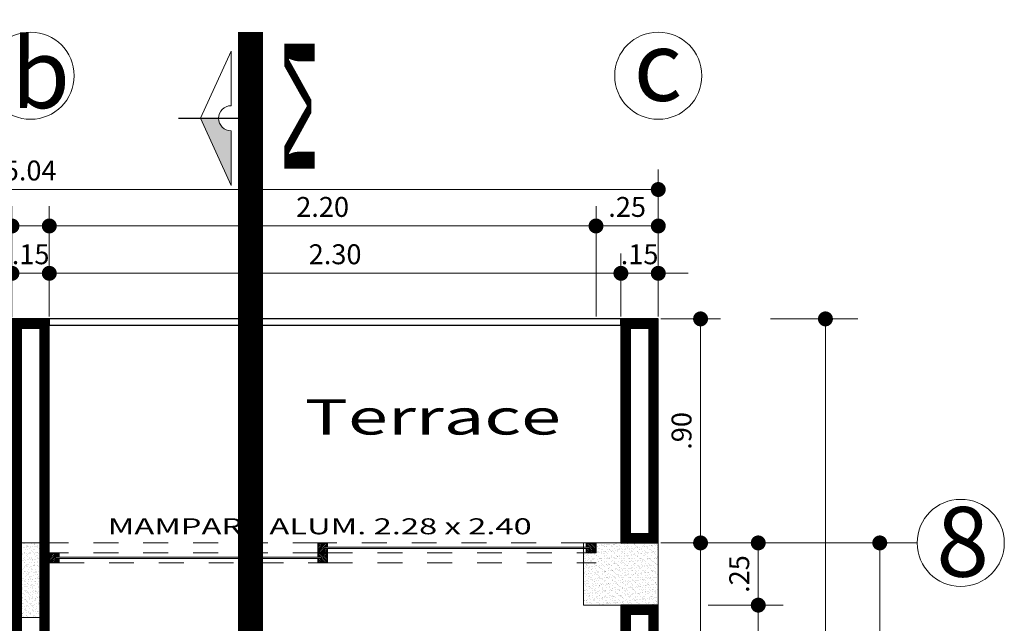
# Model space of a CAD drawing. Units: millimetres. Extents: x 37 to 643, y 8 to 111.
# Drawn here: x 108 to 111, y 91 to 93 of the extents above; entities that cross this region are included whole.
import ezdxf
from ezdxf.enums import TextEntityAlignment as Align

# ---------------------------------------------------------------- set-up
doc = ezdxf.new("R2010")
doc.units = ezdxf.units.MM
for name, pattern in [('DASHDOT', [1, 0.5, -0.25, 0, -0.25]), ('HIDDEN', [0.375, 0.25, -0.125]), ('TRAZO_Y_PUNTO2', [0.5, 0.25, -0.125, 0, -0.125])]:
    doc.linetypes.add(name, pattern=pattern)
doc.layers.get('0').update_dxf_attribs({"color": 250, "lineweight": 13})
for name, color, linetype, lineweight in [('0-Muro Alto', 156, 'Continuous', 5), ('BARANDA', 227, 'Continuous', 9), ('CIR EJES', 206, 'Continuous', 13), ('COSTRES', 252, 'TRAZO_Y_PUNTO2', 5), ('COTA', 250, 'Continuous', 9), ('INFRA', 253, 'Continuous', 0), ('LINEAS', 250, 'Continuous', 13), ('Tex', 251, 'Continuous', 5), ('TEXT2', 7, 'Continuous', 9), ('VENTANA', 160, 'Continuous', 9)]:
    doc.layers.add(name, color=color, linetype=linetype, lineweight=lineweight)
doc.layers.add('columnas', color=7, linetype='Continuous', lineweight=9, true_color=0xb6b4a5)
doc.layers.add('RAHMEN035', color=7, linetype='Continuous', lineweight=9, true_color=0xe8e9e7)
doc.layers.add('ejes', color=227, linetype='DASHDOT')
doc.styles.add('HUGO1', font='swisse.ttf')
doc.styles.add('TEXTO-AMBIENTES', font='GOTHIC.TTF', dxfattribs={"width": 1.5, "height": 0.125})
doc.styles.add('TITULO2', font='swissck.ttf')
doc.dimstyles.new('Copy(2) of Copy(2) of ISO-.50', dxfattribs={"dimtxt": 0.08, "dimasz": 0.06, "dimexe": 0.015, "dimexo": 0.01, "dimgap": 0.025, "dimtad": 1, "dimzin": 4, "dimdsep": 46, "dimtxsty": 'HUGO1', "dimblk": 'DOT', "dimcen": 0.015, "dimclrd": 256, "dimclre": 256, "dimclrt": 256, "dimadec": 0, "dimazin": 0, "dimtfac": 1, "dimtmove": 0, "dimatfit": 3, "dimldrblk": 'DOT', "dimfxl": 1, "dimlwd": -1, "dimlwe": -1, "dimarcsym": 0})

# ---------------------------------------------------------------- blocks, each defined once
blk = doc.blocks.new('_Dot')
at = {"layer": 'RAHMEN035', "color": 0, "lineweight": -2}
blk.add_line((-0.5, 0), (-1, 0), dxfattribs=at)
at = {"layer": 'RAHMEN035', "color": 0, "const_width": 0.5}
blk.add_lwpolyline([(-0.25, 0, 1), (0.25, 0, 1)], format="xyb", close=True, dxfattribs=at)
blk = doc.blocks.new('*D263')
at = {"layer": 'COTA', "transparency": 16777216}
for p, q in [((110.0753, 91.2158), (110.3151, 91.2158)), ((110.2351, 88.2258), (110.2351, 91.1558)), ((110.0753, 88.1658), (110.3151, 88.1658))]:
    blk.add_line(p, q, dxfattribs=at)
at = {"layer": 'Defpoints', "color": 0, "lineweight": 5, "transparency": 16777216}
for p in [(110.0653, 91.2158), (110.2351, 91.2158), (110.0653, 88.1658)]:
    blk.add_point(p, dxfattribs=at)
at = {"layer": 'COTA', "transparency": 16777216, "xscale": 0.06, "yscale": 0.06, "zscale": 0.06}
for p, rotation in [((110.2351, 91.2158), 90), ((110.2351, 88.1658), 270)]:
    blk.add_blockref('_Dot', p, dxfattribs=dict(at, rotation=rotation))
at = {"layer": 'COTA', "lineweight": -3, "transparency": 16777216, "insert": (110.169, 89.6908), "char_height": 0.08, "attachment_point": 5, "rotation": 90, "style": 'HUGO1'}
blk.add_mtext('3.05', dxfattribs=at)
blk = doc.blocks.new('*D264')
at = {"layer": 'COTA', "transparency": 16777216}
for p, q in [((110.0753, 92.1158), (110.3151, 92.1158)), ((110.2351, 91.2758), (110.2351, 92.0558)), ((110.0753, 91.2158), (110.3151, 91.2158))]:
    blk.add_line(p, q, dxfattribs=at)
at = {"layer": 'Defpoints', "color": 0, "lineweight": 5, "transparency": 16777216}
for p in [(110.0653, 92.1158), (110.2351, 92.1158), (110.0653, 91.2158)]:
    blk.add_point(p, dxfattribs=at)
at = {"layer": 'COTA', "transparency": 16777216, "xscale": 0.06, "yscale": 0.06, "zscale": 0.06}
for p, rotation in [((110.2351, 92.1158), 90), ((110.2351, 91.2158), 270)]:
    blk.add_blockref('_Dot', p, dxfattribs=dict(at, rotation=rotation))
at = {"layer": 'COTA', "lineweight": -3, "transparency": 16777216, "insert": (110.169, 91.6658), "char_height": 0.08, "attachment_point": 5, "rotation": 90, "style": 'HUGO1'}
blk.add_mtext('.90', dxfattribs=at)
blk = doc.blocks.new('*D316')
at = {"layer": 'COTA', "transparency": 16777216}
for p, q in [((110.2653, 90.9658), (110.5667, 90.9658)), ((110.4667, 88.4758), (110.4667, 90.9058)), ((110.2653, 88.4158), (110.5667, 88.4158))]:
    blk.add_line(p, q, dxfattribs=at)
at = {"layer": 'Defpoints', "color": 0, "lineweight": 5, "transparency": 16777216}
for p in [(110.0653, 90.9658), (110.4667, 90.9658), (110.0653, 88.4158)]:
    blk.add_point(p, dxfattribs=at)
at = {"layer": 'COTA', "transparency": 16777216, "xscale": 0.06, "yscale": 0.06, "zscale": 0.06}
for p, rotation in [((110.4667, 90.9658), 90), ((110.4667, 88.4158), 270)]:
    blk.add_blockref('_Dot', p, dxfattribs=dict(at, rotation=rotation))
at = {"layer": 'COTA', "lineweight": -3, "transparency": 16777216, "insert": (110.4007, 89.6908), "char_height": 0.08, "attachment_point": 5, "rotation": 90, "style": 'HUGO1'}
blk.add_mtext('2.55', dxfattribs=at)
blk = doc.blocks.new('*D317')
at = {"layer": 'COTA', "transparency": 16777216}
for p, q in [((110.2653, 91.2158), (110.5667, 91.2158)), ((110.4667, 91.0258), (110.4667, 91.1558)), ((110.2653, 90.9658), (110.5667, 90.9658))]:
    blk.add_line(p, q, dxfattribs=at)
at = {"layer": 'Defpoints', "color": 0, "lineweight": 5, "transparency": 16777216}
for p in [(110.0653, 91.2158), (110.4667, 91.2158), (110.0653, 90.9658)]:
    blk.add_point(p, dxfattribs=at)
at = {"layer": 'COTA', "transparency": 16777216, "xscale": 0.06, "yscale": 0.06, "zscale": 0.06}
for p, rotation in [((110.4667, 91.2158), 90), ((110.4667, 90.9658), 270)]:
    blk.add_blockref('_Dot', p, dxfattribs=dict(at, rotation=rotation))
at = {"layer": 'COTA', "lineweight": -3, "transparency": 16777216, "insert": (110.4007, 91.0908), "char_height": 0.08, "attachment_point": 5, "rotation": 90, "style": 'HUGO1'}
blk.add_mtext('.25', dxfattribs=at)
blk = doc.blocks.new('*D306')
at = {"layer": 'COTA', "transparency": 16777216}
for p, q in [((110.5153, 92.1158), (110.8665, 92.1158)), ((110.7365, 75.8258), (110.7365, 92.0558)), ((110.5153, 75.7658), (110.8665, 75.7658))]:
    blk.add_line(p, q, dxfattribs=at)
at = {"layer": 'Defpoints', "color": 0, "lineweight": 5, "transparency": 16777216}
for p in [(110.0653, 92.1158), (110.7365, 92.1158), (110.0653, 75.7658)]:
    blk.add_point(p, dxfattribs=at)
at = {"layer": 'COTA', "transparency": 16777216, "xscale": 0.06, "yscale": 0.06, "zscale": 0.06}
for p, rotation in [((110.7365, 92.1158), 90), ((110.7365, 75.7658), 270)]:
    blk.add_blockref('_Dot', p, dxfattribs=dict(at, rotation=rotation))
at = {"layer": 'COTA', "lineweight": -3, "transparency": 16777216, "insert": (110.6704, 83.9408), "char_height": 0.08, "attachment_point": 5, "rotation": 90, "style": 'HUGO1'}
blk.add_mtext('16.35', dxfattribs=at)
blk = doc.blocks.new('*D305')
at = {"layer": 'COTA', "transparency": 16777216}
for p, q in [((110.4653, 91.2158), (111.1046, 91.2158)), ((110.9546, 88.3508), (110.9546, 91.1558)), ((110.4653, 88.2908), (111.1046, 88.2908))]:
    blk.add_line(p, q, dxfattribs=at)
at = {"layer": 'Defpoints', "color": 0, "lineweight": 5, "transparency": 16777216}
for p in [(110.0653, 91.2158), (110.9546, 91.2158), (110.0653, 88.2908)]:
    blk.add_point(p, dxfattribs=at)
at = {"layer": 'COTA', "transparency": 16777216, "xscale": 0.06, "yscale": 0.06, "zscale": 0.06}
for p, rotation in [((110.9546, 91.2158), 90), ((110.9546, 88.2908), 270)]:
    blk.add_blockref('_Dot', p, dxfattribs=dict(at, rotation=rotation))
at = {"layer": 'COTA', "transparency": 16777216, "insert": (110.8885, 89.7533), "char_height": 0.08, "attachment_point": 5, "rotation": 90, "style": 'HUGO1'}
blk.add_mtext('2.93', dxfattribs=at)
blk = doc.blocks.new('*D332')
at = {"layer": 'COTA', "transparency": 16777216}
for p, q in [((109.9153, 92.1258), (109.9153, 92.3789)), ((110.0653, 92.1258), (110.0653, 92.3789)), ((109.8553, 92.2989), (109.7953, 92.2989)), ((109.9153, 92.2989), (110.0653, 92.2989)), ((110.1253, 92.2989), (110.1853, 92.2989))]:
    blk.add_line(p, q, dxfattribs=at)
at = {"layer": 'Defpoints', "color": 0, "lineweight": 5, "transparency": 16777216}
for p in [(110.0653, 92.2989), (109.9153, 92.1158), (110.0653, 92.1158)]:
    blk.add_point(p, dxfattribs=at)
at = {"layer": 'COTA', "transparency": 16777216, "xscale": 0.06, "yscale": 0.06, "zscale": 0.06}
blk.add_blockref('_Dot', (109.9153, 92.2989), dxfattribs=at)
at = {"layer": 'COTA', "transparency": 16777216, "xscale": 0.06, "yscale": 0.06, "zscale": 0.06, "rotation": 180}
blk.add_blockref('_Dot', (110.0653, 92.2989), dxfattribs=at)
at = {"layer": 'COTA', "lineweight": -3, "transparency": 16777216, "insert": (109.9903, 92.365), "char_height": 0.08, "attachment_point": 5, "style": 'HUGO1'}
blk.add_mtext('.15', dxfattribs=at)
blk = doc.blocks.new('*D331')
at = {"layer": 'COTA', "transparency": 16777216}
for p, q in [((107.6203, 92.1258), (107.6203, 92.3789)), ((109.9153, 92.1258), (109.9153, 92.3789)), ((109.8553, 92.2989), (107.6803, 92.2989))]:
    blk.add_line(p, q, dxfattribs=at)
at = {"layer": 'Defpoints', "color": 0, "lineweight": 5, "transparency": 16777216}
for p in [(107.6203, 92.2989), (107.6203, 92.1158), (109.9153, 92.1158)]:
    blk.add_point(p, dxfattribs=at)
at = {"layer": 'COTA', "transparency": 16777216, "xscale": 0.06, "yscale": 0.06, "zscale": 0.06, "rotation": 180}
blk.add_blockref('_Dot', (107.6203, 92.2989), dxfattribs=at)
at = {"layer": 'COTA', "transparency": 16777216, "xscale": 0.06, "yscale": 0.06, "zscale": 0.06}
blk.add_blockref('_Dot', (109.9153, 92.2989), dxfattribs=at)
at = {"layer": 'COTA', "lineweight": -3, "transparency": 16777216, "insert": (108.7678, 92.365), "char_height": 0.08, "attachment_point": 5, "style": 'HUGO1'}
blk.add_mtext('2.30', dxfattribs=at)
blk = doc.blocks.new('*D333')
at = {"layer": 'COTA', "transparency": 16777216}
for p, q in [((107.4703, 92.1258), (107.4703, 92.3789)), ((107.6203, 92.1258), (107.6203, 92.3789)), ((107.4103, 92.2989), (107.3503, 92.2989)), ((107.6203, 92.2989), (107.4703, 92.2989)), ((107.6803, 92.2989), (107.7403, 92.2989))]:
    blk.add_line(p, q, dxfattribs=at)
at = {"layer": 'Defpoints', "color": 0, "lineweight": 5, "transparency": 16777216}
for p in [(107.4703, 92.2989), (107.4703, 92.1158), (107.6203, 92.1158)]:
    blk.add_point(p, dxfattribs=at)
at = {"layer": 'COTA', "transparency": 16777216, "xscale": 0.06, "yscale": 0.06, "zscale": 0.06}
blk.add_blockref('_Dot', (107.4703, 92.2989), dxfattribs=at)
at = {"layer": 'COTA', "transparency": 16777216, "xscale": 0.06, "yscale": 0.06, "zscale": 0.06, "rotation": 180}
blk.add_blockref('_Dot', (107.6203, 92.2989), dxfattribs=at)
at = {"layer": 'COTA', "lineweight": -3, "transparency": 16777216, "insert": (107.5453, 92.365), "char_height": 0.08, "attachment_point": 5, "style": 'HUGO1'}
blk.add_mtext('.15', dxfattribs=at)
blk = doc.blocks.new('*D259')
at = {"layer": 'COTA', "transparency": 16777216}
for p, q in [((109.8153, 92.1258), (109.8153, 92.5691)), ((110.0653, 92.1258), (110.0653, 92.5691)), ((110.0053, 92.4891), (109.8753, 92.4891))]:
    blk.add_line(p, q, dxfattribs=at)
at = {"layer": 'Defpoints', "color": 0, "lineweight": 5, "transparency": 16777216}
for p in [(109.8153, 92.4891), (109.8153, 92.1158), (110.0653, 92.1158)]:
    blk.add_point(p, dxfattribs=at)
at = {"layer": 'COTA', "transparency": 16777216, "xscale": 0.06, "yscale": 0.06, "zscale": 0.06, "rotation": 180}
blk.add_blockref('_Dot', (109.8153, 92.4891), dxfattribs=at)
at = {"layer": 'COTA', "transparency": 16777216, "xscale": 0.06, "yscale": 0.06, "zscale": 0.06}
blk.add_blockref('_Dot', (110.0653, 92.4891), dxfattribs=at)
at = {"layer": 'COTA', "lineweight": -3, "transparency": 16777216, "insert": (109.9403, 92.5552), "char_height": 0.08, "attachment_point": 5, "style": 'HUGO1'}
blk.add_mtext('.25', dxfattribs=at)
blk = doc.blocks.new('*D323')
at = {"layer": 'COTA', "transparency": 16777216}
for p, q in [((107.6203, 92.1258), (107.6203, 92.5691)), ((109.8153, 92.1258), (109.8153, 92.5691)), ((109.7553, 92.4891), (107.6803, 92.4891))]:
    blk.add_line(p, q, dxfattribs=at)
at = {"layer": 'Defpoints', "color": 0, "lineweight": 5, "transparency": 16777216}
for p in [(107.6203, 92.4891), (107.6203, 92.1158), (109.8153, 92.1158)]:
    blk.add_point(p, dxfattribs=at)
at = {"layer": 'COTA', "transparency": 16777216, "xscale": 0.06, "yscale": 0.06, "zscale": 0.06, "rotation": 180}
blk.add_blockref('_Dot', (107.6203, 92.4891), dxfattribs=at)
at = {"layer": 'COTA', "transparency": 16777216, "xscale": 0.06, "yscale": 0.06, "zscale": 0.06}
blk.add_blockref('_Dot', (109.8153, 92.4891), dxfattribs=at)
at = {"layer": 'COTA', "lineweight": -3, "transparency": 16777216, "insert": (108.7178, 92.5552), "char_height": 0.08, "attachment_point": 5, "style": 'HUGO1'}
blk.add_mtext('2.20', dxfattribs=at)
blk = doc.blocks.new('*D336')
at = {"layer": 'COTA', "transparency": 16777216}
for p, q in [((107.4703, 92.1222), (107.4703, 92.5691)), ((107.6203, 92.1258), (107.6203, 92.5691)), ((107.4103, 92.4891), (107.1331, 92.4891)), ((107.6203, 92.4891), (107.4703, 92.4891)), ((107.6803, 92.4891), (107.7403, 92.4891))]:
    blk.add_line(p, q, dxfattribs=at)
at = {"layer": 'Defpoints', "color": 0, "lineweight": 5, "transparency": 16777216}
for p in [(107.4703, 92.4891), (107.4703, 92.1122), (107.6203, 92.1158)]:
    blk.add_point(p, dxfattribs=at)
at = {"layer": 'COTA', "transparency": 16777216, "xscale": 0.06, "yscale": 0.06, "zscale": 0.06}
blk.add_blockref('_Dot', (107.4703, 92.4891), dxfattribs=at)
at = {"layer": 'COTA', "transparency": 16777216, "xscale": 0.06, "yscale": 0.06, "zscale": 0.06, "rotation": 180}
blk.add_blockref('_Dot', (107.6203, 92.4891), dxfattribs=at)
at = {"layer": 'COTA', "lineweight": -3, "transparency": 16777216, "insert": (107.2417, 92.5552), "char_height": 0.08, "attachment_point": 5, "style": 'HUGO1'}
blk.add_mtext('.15', dxfattribs=at)
blk = doc.blocks.new('*D325')
at = {"layer": 'COTA', "transparency": 16777216}
for p, q in [((105.0219, 92.1258), (105.0219, 92.7155)), ((110.0653, 92.1258), (110.0653, 92.7155)), ((110.0053, 92.6355), (105.0819, 92.6355))]:
    blk.add_line(p, q, dxfattribs=at)
at = {"layer": 'Defpoints', "color": 0, "lineweight": 5, "transparency": 16777216}
for p in [(105.0219, 92.6355), (105.0219, 92.1158), (110.0653, 92.1158)]:
    blk.add_point(p, dxfattribs=at)
at = {"layer": 'COTA', "transparency": 16777216, "xscale": 0.06, "yscale": 0.06, "zscale": 0.06, "rotation": 180}
blk.add_blockref('_Dot', (105.0219, 92.6355), dxfattribs=at)
at = {"layer": 'COTA', "transparency": 16777216, "xscale": 0.06, "yscale": 0.06, "zscale": 0.06}
blk.add_blockref('_Dot', (110.0653, 92.6355), dxfattribs=at)
at = {"layer": 'COTA', "lineweight": -3, "transparency": 16777216, "insert": (107.5436, 92.7015), "char_height": 0.08, "attachment_point": 5, "style": 'HUGO1'}
blk.add_mtext('5.04', dxfattribs=at)
blk = doc.blocks.new('CFG')
at = {"layer": 'LINEAS', "linetype": 'Continuous'}
h = blk.add_hatch(color=256, dxfattribs=at)
h.paths.add_polyline_path([(547.5783, 785.8238), (547.6628, 785.8238, -0.414214), (547.7215, 785.8825), (547.7215, 785.9518), (547.652, 785.9855)])
h.paths.add_polyline_path([(547.652, 785.9855), (547.7215, 785.9518), (547.7215, 786.138)])
for p, q in [((547.5783, 785.8238), (547.7215, 786.138)), ((547.7215, 786.138), (547.7215, 785.8825)), ((547.5783, 785.8238), (547.7215, 785.5096)), ((547.5783, 785.8238), (547.6628, 785.8238)), ((547.5783, 785.8238), (547.7215, 785.5096)), ((547.7215, 785.5096), (547.7215, 785.7652)), ((547.7215, 785.5096), (547.7215, 785.7652))]:
    blk.add_line(p, q, dxfattribs=at)
blk.add_arc((547.7215, 785.8238), 0.0587, 90, 270, dxfattribs=at)

msp = doc.modelspace()

# ---------------------------------------------------------------- hatches: boundary and pattern name
at = {"layer": '0-Muro Alto', "lineweight": -3, "ltscale": 3}
h = msp.add_hatch(dxfattribs=at)
h.set_pattern_fill('_USER', color=256, scale=0.005, angle=315, style=0, pattern_type=0)
h.set_pattern_definition([(225, (290.052912, 70.7568437), (-0.0035355339, 0.0035355339), [])])
h.paths.add_polyline_path([(108.7003, 91.2133), (108.7353, 91.2133), (108.7353, 91.1983), (108.7228, 91.1983), (108.7228, 91.1933), (108.7353, 91.1933), (108.7353, 91.1783), (108.7003, 91.1783)])
h = msp.add_hatch(dxfattribs=at)
h.set_pattern_fill('_USER', color=256, scale=0.005, angle=315, style=0, pattern_type=0)
h.set_pattern_definition([(315, (-71.539753, 70.7568437), (0.0035355339, 0.0035355339), [])])
h.paths.add_polyline_path([(109.8128, 91.2133), (109.7778, 91.2133), (109.7778, 91.1983), (109.7903, 91.1983), (109.7903, 91.1933), (109.7778, 91.1933), (109.7778, 91.1783), (109.8128, 91.1783)])
h = msp.add_hatch(dxfattribs=at)
h.set_pattern_fill('_USER', color=256, scale=0.005, angle=315, style=0, pattern_type=0)
h.set_pattern_definition([(225, (288.975383, 70.7168437), (-0.0035355339, 0.0035355339), [])])
h.paths.add_polyline_path([(107.6228, 91.1733), (107.6578, 91.1733), (107.6578, 91.1583), (107.6453, 91.1583), (107.6453, 91.1533), (107.6578, 91.1533), (107.6578, 91.1383), (107.6228, 91.1383)])
h = msp.add_hatch(dxfattribs=at)
h.set_pattern_fill('_USER', color=256, scale=0.005, angle=315, style=0, pattern_type=0)
h.set_pattern_definition([(315, (-72.6172825, 70.7168437), (0.0035355339, 0.0035355339), [])])
h.paths.add_polyline_path([(108.7353, 91.1733), (108.7003, 91.1733), (108.7003, 91.1583), (108.7128, 91.1583), (108.7128, 91.1533), (108.7003, 91.1533), (108.7003, 91.1383), (108.7353, 91.1383)])
at = {"layer": 'columnas', "lineweight": -3}
h = msp.add_hatch(dxfattribs=at)
h.set_pattern_fill('AR-SAND', color=256, scale=0.0004, angle=180, style=0)
h.set_pattern_definition([(217.5, (-53.402394, -86.244223), (0.0006400125, -0.0195765295), [0, -0.0154432, 0, -0.017272, 0, -0.01651]), (187.5, (-53.402394, -86.244223), (-0.0179809313, -0.028673004), [0, -0.0083312, 0, -0.0139192, 0, -0.005334]), (147.5, (-53.389897, -86.244223), (-0.0316396948, -5.74874e-05), [0, -0.00508, 0, -0.018288, 0, -0.023876]), (137.5, (-53.389897, -86.244223), (-0.030542258, -0.008917173), [0, -0.00254, 0, -0.0119888, 0, -0.013716])])
h.paths.add_polyline_path([(107.4703, 90.9158), (107.6203, 90.9158), (107.6203, 91.2158), (107.4703, 91.2158)])
at = {"layer": 'INFRA', "lineweight": 5}
h = msp.add_hatch(dxfattribs=at)
h.set_pattern_fill('AR-SAND', color=256, scale=0.0004, angle=180, style=0)
h.set_pattern_definition([(217.5, (58.029534, 7.229521), (0.0006400125, -0.0195765295), [0, -0.0154432, 0, -0.017272, 0, -0.01651]), (187.5, (58.029534, 7.22952), (-0.017980931, -0.028673004), [0, -0.0083312, 0, -0.0139192, 0, -0.005334]), (147.5, (58.04203, 7.229521), (-0.0316396948, -5.74874e-05), [0, -0.00508, 0, -0.018288, 0, -0.023876]), (137.5, (58.04203, 7.22952), (-0.030542258, -0.008917173), [0, -0.00254, 0, -0.0119888, 0, -0.013716])])
h.paths.add_polyline_path([(109.7653, 91.2158), (110.0653, 91.2158), (110.0653, 90.9658), (109.7653, 90.9658)])

# ---------------------------------------------------------------- linework, layer by layer
at = {"color": 8, "linetype": 'HIDDEN', "lineweight": 0, "ltscale": 0.015}
for p, q in [((108.6978, 91.2158), (107.6203, 91.2158)), ((109.7753, 91.2158), (108.7378, 91.2158)), ((108.6978, 91.1758), (107.6603, 91.1758)), ((108.7378, 91.1758), (109.7753, 91.1758)), ((107.6603, 91.1358), (108.6978, 91.1358)), ((108.7378, 91.1358), (109.8153, 91.1358))]:
    msp.add_line(p, q, dxfattribs=at)
at = {"layer": '0-Muro Alto', "lineweight": -3}
for points in [[(107.6203, 92.1158), (107.4703, 92.1158), (107.4703, 87.4658), (107.6203, 87.4658)], [(110.0653, 92.1158), (109.9153, 92.1158), (109.9153, 92.0158), (109.9153, 91.2158), (110.0653, 91.2158)], [(110.0653, 90.9658), (109.9153, 90.9658), (109.9153, 88.4158), (110.0653, 88.4158)]]:
    msp.add_lwpolyline(points, close=True, dxfattribs=at)
at = {"layer": '0-Muro Alto', "const_width": 0.04}
for points in [[(107.6003, 92.0958), (107.4903, 92.0958), (107.4903, 87.4858), (107.6003, 87.4858)], [(110.0453, 92.0958), (109.9353, 92.0958), (109.9353, 92.0158), (109.9353, 91.2358), (110.0453, 91.2358)], [(110.0453, 90.9458), (109.9353, 90.9458), (109.9353, 88.4358), (110.0453, 88.4358)]]:
    msp.add_lwpolyline(points, close=True, dxfattribs=at)
at = {"layer": 'BARANDA', "lineweight": -3}
msp.add_lwpolyline([(109.9153, 92.1158), (107.6203, 92.1158), (107.6203, 92.0908), (109.9153, 92.0908)], close=True, dxfattribs=at)
at = {"layer": 'CIR EJES'}
for centre in [(107.5453, 93.0927), (110.0653, 93.0927), (111.2796, 91.2158)]:
    msp.add_circle(centre, 0.175, dxfattribs=at)
at = {"layer": 'columnas'}
for points in [[(107.4703, 90.9158), (107.6203, 90.9158), (107.6203, 91.2158), (107.4703, 91.2158)], [(110.0653, 91.2158), (109.9153, 91.2158), (109.7653, 91.2158), (109.7653, 90.9658), (110.0653, 90.9658)]]:
    msp.add_lwpolyline(points, close=True, dxfattribs=at)
at = {"layer": 'COSTRES', "ltscale": 3, "const_width": 0.1}
msp.add_lwpolyline([(108.4278, 73.7374), (108.4278, 93.2677)], dxfattribs=at)
at = {"layer": 'INFRA', "linetype": 'Continuous'}
for points in [[(108.7378, 91.2158), (108.6978, 91.2158), (108.6978, 91.1758), (108.7378, 91.1758), (108.7378, 91.1933), (108.7228, 91.1933), (108.7228, 91.1983), (108.7378, 91.1983)], [(108.6978, 91.2158), (108.7378, 91.2158), (108.7378, 91.1983), (108.7228, 91.1983), (108.7228, 91.1933), (108.7378, 91.1933), (108.7378, 91.1758), (108.6978, 91.1758)], [(108.7003, 91.2133), (108.7353, 91.2133), (108.7353, 91.1983), (108.7228, 91.1983), (108.7228, 91.1933), (108.7353, 91.1933), (108.7353, 91.1783), (108.7003, 91.1783)], [(109.8153, 91.2158), (109.7753, 91.2158), (109.7753, 91.1983), (109.7903, 91.1983), (109.7903, 91.1933), (109.7753, 91.1933), (109.7753, 91.1758), (109.8153, 91.1758)], [(109.8128, 91.2133), (109.7778, 91.2133), (109.7778, 91.1983), (109.7903, 91.1983), (109.7903, 91.1933), (109.7778, 91.1933), (109.7778, 91.1783), (109.8128, 91.1783)], [(107.6603, 91.1758), (107.6203, 91.1758), (107.6203, 91.1358), (107.6603, 91.1358), (107.6603, 91.1533), (107.6453, 91.1533), (107.6453, 91.1583), (107.6603, 91.1583)], [(107.6203, 91.1758), (107.6603, 91.1758), (107.6603, 91.1583), (107.6453, 91.1583), (107.6453, 91.1533), (107.6603, 91.1533), (107.6603, 91.1358), (107.6203, 91.1358)], [(107.6228, 91.1733), (107.6578, 91.1733), (107.6578, 91.1583), (107.6453, 91.1583), (107.6453, 91.1533), (107.6578, 91.1533), (107.6578, 91.1383), (107.6228, 91.1383)], [(108.7378, 91.1758), (108.6978, 91.1758), (108.6978, 91.1583), (108.7128, 91.1583), (108.7128, 91.1533), (108.6978, 91.1533), (108.6978, 91.1358), (108.7378, 91.1358)], [(108.7378, 91.1758), (108.6978, 91.1758), (108.6978, 91.1583), (108.7128, 91.1583), (108.7128, 91.1533), (108.6978, 91.1533), (108.6978, 91.1358), (108.7378, 91.1358)], [(108.7353, 91.1733), (108.7003, 91.1733), (108.7003, 91.1583), (108.7128, 91.1583), (108.7128, 91.1533), (108.7003, 91.1533), (108.7003, 91.1383), (108.7353, 91.1383)]]:
    msp.add_lwpolyline(points, close=True, dxfattribs=at)
at = {"layer": 'LINEAS', "linetype": 'Continuous', "lineweight": 30}
msp.add_line((108.139, 92.9216), (108.467, 92.9216), dxfattribs=at)
at = {"layer": 'VENTANA', "lineweight": 0}
for points in [[(109.7903, 91.1933), (108.7228, 91.1933), (108.7228, 91.1983), (109.7903, 91.1983)], [(108.7128, 91.1533), (107.6453, 91.1533), (107.6453, 91.1583), (108.7128, 91.1583)]]:
    msp.add_lwpolyline(points, close=True, dxfattribs=at)

# ---------------------------------------------------------------- block references
at = {"layer": 'LINEAS', "linetype": 'Continuous', "xscale": -0.8600161891671348, "yscale": 0.8600161891671348, "zscale": 0.8600161891671017, "rotation": 180}
msp.add_blockref('CFG', (-362.6988, 768.7428), dxfattribs=at)

# ---------------------------------------------------------------- texts
at = {"layer": 'ejes', "color": 8, "linetype": 'Continuous', "lineweight": 0, "char_height": 0.28, "width": 0.213002, "attachment_point": 1}
for s, insert in [('{\\fCentury Gothic|b0|i0|c0|p34;\\T3.45;\\C256;b}', (107.4674, 93.2423)), ('{\\fCentury Gothic|b0|i0|c0|p34;\\T3.45;\\C256;c}', (109.9661, 93.2716)), ('{\\fCentury Gothic|b0|i0|c0|p34;\\T3.45;\\C256;8}', (111.1815, 91.3603))]:
    msp.add_mtext(s, dxfattribs=dict(at, insert=insert))
at = {"layer": 'LINEAS', "linetype": 'Continuous', "lineweight": 30, "style": 'TITULO2', "width": 5}
msp.add_text('M', height=0.1209, rotation=90, dxfattribs=at).set_placement((108.6851, 92.6355))
at = {"layer": 'Tex', "style": 'TEXTO-AMBIENTES', "width": 1.5}
msp.add_text('Terrace', height=0.14129, rotation=360, dxfattribs=at).set_placement((109.1605, 91.7218), align=Align.MIDDLE_CENTER)
at = {"layer": 'TEXT2', "style": 'TEXTO-AMBIENTES', "width": 1.5}
msp.add_text('MAMPARA ALUM. 2.28 x 2.40', height=0.064189, dxfattribs=at).set_placement((108.7062, 91.2826), align=Align.MIDDLE_CENTER)

# ---------------------------------------------------------------- dimensions: what is measured, and where the dimension line sits
at = {"layer": 'COTA', "lineweight": -3}
for p2, distance, picture, middle in [((105.0219, 92.1158), -0.5197, '*D325', (107.5436, 92.7015)), ((109.8153, 92.1158), -0.3734, '*D259', (109.9403, 92.5552))]:
    dim = msp.add_aligned_dim(p1=(110.0653, 92.1158), p2=p2, distance=distance, dimstyle='Copy(2) of Copy(2) of ISO-.50', override={"dimexe": 0.08}, dxfattribs=at)
    dim.commit()
    dim.dimension.update_dxf_attribs({"geometry": picture, "text_midpoint": middle})
for base, p1, p2, picture, middle in [((107.4703, 92.4891), (107.6203, 92.1158), (107.4703, 92.1122), '*D336', (107.2417, 92.5552)), ((107.62029, 92.48913), (109.81534, 92.11576), (107.62029, 92.11576), '*D323', (108.71781, 92.55518))]:
    dim = msp.add_linear_dim(base=base, p1=p1, p2=p2, dimstyle='Copy(2) of Copy(2) of ISO-.50', override={"dimexe": 0.08}, dxfattribs=at)
    dim.commit()
    dim.dimension.update_dxf_attribs({"geometry": picture, "text_midpoint": middle})
for base, p1, p2, angle, picture, middle, dimtype in [((107.4703, 92.2989), (107.6203, 92.1158), (107.4703, 92.1158), 180, '*D333', (107.5453, 92.2989), 160), ((110.0653, 92.2989), (109.9153, 92.1158), (110.0653, 92.1158), 0, '*D332', (109.9903, 92.2989), 161)]:
    dim = msp.add_linear_dim(base=base, p1=p1, p2=p2, angle=angle, dimstyle='Copy(2) of Copy(2) of ISO-.50', override={"dimexe": 0.08}, dxfattribs=at)
    dim.commit()
    dim.dimension.update_dxf_attribs({"geometry": picture, "text_midpoint": middle, "dimtype": dimtype})
for base, p1, p2, angle, override, picture, middle in [((107.62029, 92.29893), (109.91534, 92.11576), (107.62029, 92.11576), 180, {"dimexe": 0.08}, '*D331', (108.76781, 92.36498)), ((110.2351, 92.1158), (110.0653, 91.2158), (110.0653, 92.1158), 270, {"dimexe": 0.08}, '*D264', (110.169, 91.6658)), ((110.7365, 92.1158), (110.0653, 75.7658), (110.0653, 92.1158), 90, {"dimexe": 0.13, "dimexo": 0.45}, '*D306', (110.6704, 83.9408)), ((110.2351, 91.2158), (110.0653, 88.1658), (110.0653, 91.2158), 270, {"dimexe": 0.08}, '*D263', (110.169, 89.6908)), ((110.4667, 91.2158), (110.0653, 90.9658), (110.0653, 91.2158), 270, {"dimexe": 0.1, "dimexo": 0.2}, '*D317', (110.4007, 91.0908)), ((110.4667, 90.9658), (110.0653, 88.4158), (110.0653, 90.9658), 270, {"dimexe": 0.1, "dimexo": 0.2}, '*D316', (110.4007, 89.6908))]:
    dim = msp.add_linear_dim(base=base, p1=p1, p2=p2, angle=angle, dimstyle='Copy(2) of Copy(2) of ISO-.50', override=override, dxfattribs=at)
    dim.commit()
    dim.dimension.update_dxf_attribs({"geometry": picture, "text_midpoint": middle})
at = {"layer": 'COTA'}
dim = msp.add_linear_dim(base=(110.9546376962, 91.2157620049), p1=(110.0653442208, 88.2907620049), p2=(110.0653442208, 91.2157620049), angle=90, dimstyle='Copy(2) of Copy(2) of ISO-.50', override={"dimexe": 0.15, "dimexo": 0.4}, dxfattribs=at)
dim.commit()
dim.dimension.update_dxf_attribs({"geometry": '*D305', "text_midpoint": (110.8885288389, 89.7532620049)})

doc.saveas('drawing.dxf')
